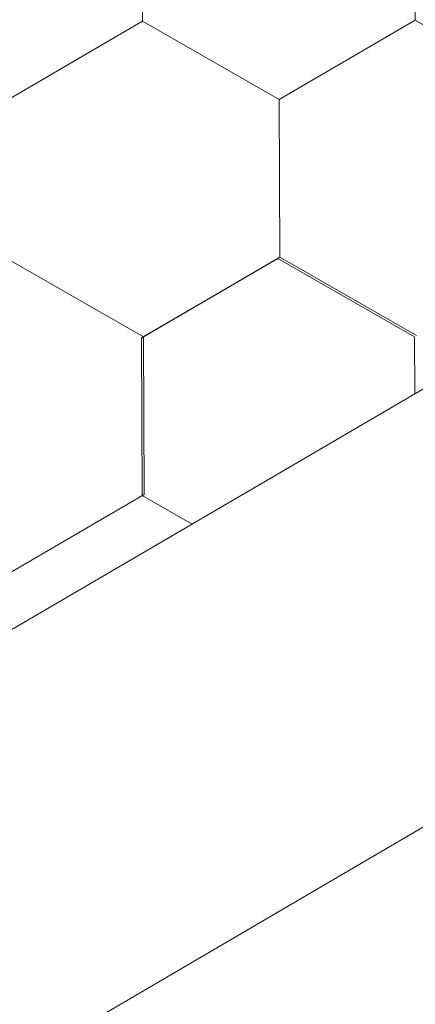
# Model space of a CAD drawing. Units: millimetres. Extents: x 24536 to 32096, y 32322 to 37668.
# Drawn here: x 31109 to 31123, y 33091 to 33124 of the extents above; entities that cross this region are included whole.
import ezdxf

# ---------------------------------------------------------------- set-up
doc = ezdxf.new("R2010")
doc.units = ezdxf.units.MM
doc.layers.add('ВИД', color=253, linetype='Continuous', lineweight=15)

msp = doc.modelspace()

# ---------------------------------------------------------------- linework, layer by layer
at = {"layer": 'ВИД'}
for p, q in [((30942.707, 33006.644, 55.871), (31757.391, 33482.499, 55.871)), ((30942.707, 32991.617, 55.871), (31329.233, 33217.796, 55.871)), ((31113.541, 33124.441, 55.871), (31113.519, 33129.784, 55.871)), ((31113.54, 33124.441, 55.871), (31113.519, 33129.784, 55.871)), ((31113.54, 33124.441, 55.871), (31113.519, 33129.784, 55.871)), ((31113.54, 33124.441, 55.871), (31113.519, 33129.784, 55.871)), ((31113.54, 33124.441, 55.871), (31113.519, 33129.784, 55.871)), ((31113.54, 33124.441, 55.871), (31113.519, 33129.784, 55.871)), ((31113.541, 33124.441, 55.871), (31113.519, 33129.783, 55.871)), ((31113.541, 33124.441, 55.871), (31113.519, 33129.783, 55.871)), ((31113.541, 33124.441, 55.871), (31113.52, 33129.783, 55.871)), ((31113.541, 33124.441, 55.871), (31113.52, 33129.783, 55.871)), ((31122.794, 33124.478, 55.871), (31122.772, 33129.821, 55.871)), ((31122.794, 33124.478, 55.871), (31122.772, 33129.821, 55.871)), ((31122.793, 33124.478, 55.871), (31122.772, 33129.821, 55.871)), ((31122.793, 33124.478, 55.871), (31122.772, 33129.821, 55.871)), ((31122.793, 33124.478, 55.871), (31122.772, 33129.821, 55.871)), ((31122.793, 33124.478, 55.871), (31122.772, 33129.821, 55.871)), ((31122.793, 33124.478, 55.871), (31122.772, 33129.821, 55.871)), ((31122.793, 33124.478, 55.871), (31122.772, 33129.821, 55.871)), ((31122.794, 33124.478, 55.871), (31122.772, 33129.82, 55.871)), ((31122.794, 33124.478, 55.871), (31122.773, 33129.82, 55.871)), ((31122.794, 33124.478, 55.871), (31122.773, 33129.82, 55.871)), ((31122.794, 33124.478, 55.871), (31122.773, 33129.82, 55.871)), ((31122.795, 33124.477, 55.871), (31122.773, 33129.82, 55.871)), ((31122.795, 33124.477, 55.871), (31122.773, 33129.82, 55.871)), ((31122.794, 33124.477, 55.871), (31122.773, 33129.82, 55.871)), ((31122.794, 33124.477, 55.871), (31122.773, 33129.82, 55.871)), ((31122.794, 33124.478, 55.871), (31122.773, 33129.82, 55.871)), ((31122.794, 33124.477, 55.871), (31122.773, 33129.82, 55.871)), ((31122.794, 33124.478, 55.871), (31122.773, 33129.82, 55.871)), ((31122.795, 33124.477, 55.871), (31122.773, 33129.819, 55.871)), ((31108.923, 33121.752, 55.871), (31113.54, 33124.442, 55.871)), ((31108.923, 33121.752, 55.871), (31113.54, 33124.442, 55.871)), ((31108.923, 33121.752, 55.871), (31113.539, 33124.442, 55.871)), ((31108.923, 33121.753, 55.871), (31113.539, 33124.442, 55.871)), ((31108.923, 33121.752, 55.871), (31113.539, 33124.442, 55.871)), ((31108.923, 33121.752, 55.871), (31113.539, 33124.442, 55.871)), ((31108.923, 33121.752, 55.871), (31113.539, 33124.442, 55.871)), ((31108.924, 33121.752, 55.871), (31113.54, 33124.442, 55.871)), ((31108.924, 33121.752, 55.871), (31113.54, 33124.442, 55.871)), ((31108.924, 33121.752, 55.871), (31113.54, 33124.442, 55.871)), ((31108.924, 33121.752, 55.871), (31113.54, 33124.442, 55.871)), ((31108.924, 33121.752, 55.871), (31113.54, 33124.442, 55.871)), ((31108.924, 33121.752, 55.871), (31113.54, 33124.441, 55.871)), ((31108.924, 33121.752, 55.871), (31113.54, 33124.441, 55.871)), ((31108.925, 33121.751, 55.871), (31113.541, 33124.441, 55.871)), ((31108.925, 33121.751, 55.871), (31113.541, 33124.441, 55.871)), ((31108.925, 33121.752, 55.871), (31113.541, 33124.441, 55.871)), ((31108.925, 33121.751, 55.871), (31113.541, 33124.441, 55.871)), ((31118.176, 33121.79, 55.871), (31113.539, 33124.443, 55.871)), ((31118.176, 33121.79, 55.871), (31113.539, 33124.443, 55.871)), ((31118.177, 33121.789, 55.871), (31113.539, 33124.442, 55.871)), ((31118.177, 33121.789, 55.871), (31113.539, 33124.442, 55.871)), ((31118.177, 33121.789, 55.871), (31113.539, 33124.442, 55.871)), ((31118.177, 33121.789, 55.871), (31113.539, 33124.442, 55.871)), ((31118.177, 33121.789, 55.871), (31113.539, 33124.442, 55.871)), ((31118.177, 33121.789, 55.871), (31113.539, 33124.442, 55.871)), ((31118.176, 33121.789, 55.871), (31113.539, 33124.442, 55.871)), ((31118.176, 33121.789, 55.871), (31113.539, 33124.442, 55.871)), ((31118.176, 33121.79, 55.871), (31113.539, 33124.442, 55.871)), ((31118.176, 33121.79, 55.871), (31113.539, 33124.442, 55.871)), ((31118.178, 33121.789, 55.871), (31113.54, 33124.442, 55.871)), ((31118.178, 33121.789, 55.871), (31113.54, 33124.442, 55.871)), ((31118.177, 33121.789, 55.871), (31113.54, 33124.441, 55.871)), ((31118.177, 33121.789, 55.871), (31113.54, 33124.441, 55.871)), ((31118.178, 33121.788, 55.871), (31113.541, 33124.441, 55.871)), ((31118.178, 33121.788, 55.871), (31113.541, 33124.441, 55.871)), ((31118.178, 33121.789, 55.871), (31113.541, 33124.441, 55.871)), ((31118.178, 33121.789, 55.871), (31113.541, 33124.441, 55.871)), ((31118.176, 33121.789, 55.871), (31122.792, 33124.479, 55.871)), ((31118.176, 33121.789, 55.871), (31122.792, 33124.479, 55.871)), ((31118.176, 33121.79, 55.871), (31122.792, 33124.479, 55.871)), ((31118.176, 33121.789, 55.871), (31122.792, 33124.479, 55.871)), ((31118.176, 33121.789, 55.871), (31122.792, 33124.479, 55.871)), ((31118.176, 33121.789, 55.871), (31122.792, 33124.479, 55.871)), ((31118.176, 33121.79, 55.871), (31122.792, 33124.479, 55.871)), ((31118.176, 33121.79, 55.871), (31122.792, 33124.479, 55.871)), ((31118.177, 33121.789, 55.871), (31122.793, 33124.479, 55.871)), ((31118.177, 33121.789, 55.871), (31122.793, 33124.479, 55.871)), ((31118.177, 33121.789, 55.871), (31122.793, 33124.479, 55.871)), ((31118.177, 33121.789, 55.871), (31122.793, 33124.479, 55.871)), ((31118.177, 33121.789, 55.871), (31122.793, 33124.479, 55.871)), ((31118.177, 33121.789, 55.871), (31122.793, 33124.479, 55.871)), ((31118.177, 33121.789, 55.871), (31122.793, 33124.479, 55.871)), ((31118.177, 33121.789, 55.871), (31122.793, 33124.479, 55.871)), ((31118.177, 33121.789, 55.871), (31122.793, 33124.478, 55.871)), ((31118.178, 33121.788, 55.871), (31122.794, 33124.478, 55.871)), ((31118.178, 33121.788, 55.871), (31122.794, 33124.478, 55.871)), ((31118.178, 33121.789, 55.871), (31122.794, 33124.478, 55.871)), ((31127.43, 33121.826, 55.871), (31122.792, 33124.479, 55.871)), ((31127.429, 33121.826, 55.871), (31122.792, 33124.479, 55.871)), ((31127.429, 33121.826, 55.871), (31122.792, 33124.479, 55.871)), ((31127.43, 33121.826, 55.871), (31122.793, 33124.479, 55.871)), ((31127.431, 33121.825, 55.871), (31122.794, 33124.478, 55.871)), ((31127.432, 33121.825, 55.871), (31122.794, 33124.478, 55.871)), ((31127.432, 33121.825, 55.871), (31122.794, 33124.478, 55.871)), ((31127.431, 33121.825, 55.871), (31122.794, 33124.477, 55.871)), ((31127.432, 33121.824, 55.871), (31122.795, 33124.477, 55.871)), ((31127.432, 33121.824, 55.871), (31122.795, 33124.477, 55.871)), ((31118.197, 33116.447, 55.871), (31118.176, 33121.79, 55.871)), ((31118.197, 33116.447, 55.871), (31118.176, 33121.79, 55.871)), ((31118.198, 33116.447, 55.871), (31118.176, 33121.789, 55.871)), ((31118.198, 33116.447, 55.871), (31118.176, 33121.789, 55.871)), ((31118.197, 33116.447, 55.871), (31118.176, 33121.789, 55.871)), ((31118.198, 33116.447, 55.871), (31118.177, 33121.789, 55.871)), ((31118.198, 33116.447, 55.871), (31118.177, 33121.789, 55.871)), ((31118.198, 33116.447, 55.871), (31118.177, 33121.789, 55.871)), ((31118.198, 33116.447, 55.871), (31118.177, 33121.789, 55.871)), ((31118.198, 33116.447, 55.871), (31118.177, 33121.789, 55.871)), ((31113.582, 33113.757, 55.871), (31108.944, 33116.41, 55.871)), ((31113.582, 33113.757, 55.871), (31108.944, 33116.41, 55.871)), ((31113.582, 33113.757, 55.871), (31108.944, 33116.41, 55.871)), ((31113.582, 33113.757, 55.871), (31108.944, 33116.41, 55.871)), ((31113.582, 33113.757, 55.871), (31108.944, 33116.41, 55.871)), ((31113.582, 33113.757, 55.871), (31108.944, 33116.41, 55.871)), ((31113.582, 33113.757, 55.871), (31108.945, 33116.41, 55.871)), ((31113.582, 33113.757, 55.871), (31108.945, 33116.41, 55.871)), ((31113.582, 33113.757, 55.871), (31108.945, 33116.41, 55.871)), ((31113.582, 33113.757, 55.871), (31108.945, 33116.41, 55.871)), ((31113.582, 33113.757, 55.871), (31108.945, 33116.41, 55.871)), ((31113.582, 33113.757, 55.871), (31108.945, 33116.41, 55.871)), ((31113.513, 33113.72, 55.871), (31118.129, 33116.41, 55.871)), ((31113.513, 33113.72, 55.871), (31118.129, 33116.41, 55.871)), ((31113.514, 33113.72, 55.871), (31118.13, 33116.41, 55.871)), ((31113.514, 33113.72, 55.871), (31118.13, 33116.41, 55.871)), ((31113.514, 33113.72, 55.871), (31118.13, 33116.41, 55.871)), ((31113.514, 33113.72, 55.871), (31118.13, 33116.41, 55.871)), ((31113.514, 33113.72, 55.871), (31118.13, 33116.41, 55.871)), ((31113.514, 33113.72, 55.871), (31118.13, 33116.41, 55.871)), ((31113.514, 33113.72, 55.871), (31118.13, 33116.41, 55.871)), ((31113.514, 33113.72, 55.871), (31118.13, 33116.41, 55.871)), ((31113.514, 33113.72, 55.871), (31118.13, 33116.41, 55.871)), ((31113.514, 33113.72, 55.871), (31118.13, 33116.41, 55.871)), ((31113.514, 33113.72, 55.871), (31118.13, 33116.41, 55.871)), ((31113.514, 33113.72, 55.871), (31118.13, 33116.41, 55.871)), ((31113.514, 33113.721, 55.871), (31118.13, 33116.41, 55.871)), ((31113.514, 33113.72, 55.871), (31118.13, 33116.41, 55.871)), ((31113.515, 33113.72, 55.871), (31118.131, 33116.409, 55.871)), ((31113.515, 33113.72, 55.871), (31118.131, 33116.409, 55.871)), ((31113.516, 33113.719, 55.871), (31118.132, 33116.409, 55.871)), ((31113.516, 33113.719, 55.871), (31118.132, 33116.409, 55.871)), ((31113.582, 33113.757, 55.871), (31118.198, 33116.447, 55.871)), ((31113.582, 33113.757, 55.871), (31118.198, 33116.447, 55.871)), ((31113.582, 33113.757, 55.871), (31118.198, 33116.447, 55.871)), ((31113.582, 33113.757, 55.871), (31118.198, 33116.447, 55.871)), ((31113.582, 33113.757, 55.871), (31118.198, 33116.447, 55.871)), ((31113.582, 33113.757, 55.871), (31118.198, 33116.447, 55.871)), ((31113.582, 33113.758, 55.871), (31118.198, 33116.447, 55.871)), ((31113.582, 33113.758, 55.871), (31118.198, 33116.447, 55.871)), ((31122.767, 33113.757, 55.871), (31118.129, 33116.41, 55.871)), ((31122.767, 33113.757, 55.871), (31118.129, 33116.41, 55.871)), ((31122.767, 33113.757, 55.871), (31118.13, 33116.41, 55.871)), ((31122.767, 33113.757, 55.871), (31118.13, 33116.41, 55.871)), ((31122.768, 33113.757, 55.871), (31118.13, 33116.409, 55.871)), ((31122.768, 33113.756, 55.871), (31118.13, 33116.409, 55.871)), ((31122.768, 33113.756, 55.871), (31118.131, 33116.409, 55.871)), ((31122.768, 33113.756, 55.871), (31118.131, 33116.409, 55.871)), ((31122.769, 33113.756, 55.871), (31118.131, 33116.409, 55.871)), ((31122.769, 33113.756, 55.871), (31118.131, 33116.409, 55.871)), ((31122.768, 33113.757, 55.871), (31118.131, 33116.409, 55.871)), ((31122.768, 33113.757, 55.871), (31118.131, 33116.409, 55.871)), ((31122.835, 33113.794, 55.871), (31118.197, 33116.447, 55.871)), ((31122.835, 33113.794, 55.871), (31118.197, 33116.447, 55.871)), ((31122.835, 33113.794, 55.871), (31118.198, 33116.447, 55.871)), ((31122.835, 33113.794, 55.871), (31118.198, 33116.447, 55.871)), ((31122.836, 33113.794, 55.871), (31118.198, 33116.447, 55.871)), ((31122.836, 33113.794, 55.871), (31118.198, 33116.447, 55.871)), ((31122.835, 33113.795, 55.871), (31118.198, 33116.447, 55.871)), ((31122.835, 33113.795, 55.871), (31118.198, 33116.447, 55.871)), ((31113.534, 33108.379, 55.871), (31113.512, 33113.722, 55.871)), ((31113.534, 33108.379, 55.871), (31113.512, 33113.721, 55.871)), ((31113.534, 33108.379, 55.871), (31113.512, 33113.721, 55.871)), ((31113.535, 33108.379, 55.871), (31113.513, 33113.721, 55.871)), ((31113.535, 33108.378, 55.871), (31113.513, 33113.721, 55.871)), ((31113.534, 33108.379, 55.871), (31113.513, 33113.721, 55.871)), ((31113.534, 33108.378, 55.871), (31113.513, 33113.721, 55.871)), ((31113.534, 33108.379, 55.871), (31113.513, 33113.721, 55.871)), ((31113.534, 33108.379, 55.871), (31113.513, 33113.721, 55.871)), ((31113.534, 33108.379, 55.871), (31113.513, 33113.721, 55.871)), ((31113.534, 33108.379, 55.871), (31113.513, 33113.721, 55.871)), ((31113.535, 33108.378, 55.871), (31113.513, 33113.721, 55.871)), ((31113.535, 33108.379, 55.871), (31113.514, 33113.721, 55.871)), ((31113.535, 33108.378, 55.871), (31113.514, 33113.721, 55.871)), ((31113.536, 33108.378, 55.871), (31113.514, 33113.72, 55.871)), ((31113.536, 33108.377, 55.871), (31113.514, 33113.72, 55.871)), ((31113.536, 33108.378, 55.871), (31113.514, 33113.72, 55.871)), ((31113.536, 33108.378, 55.871), (31113.514, 33113.72, 55.871)), ((31113.535, 33108.378, 55.871), (31113.514, 33113.72, 55.871)), ((31113.535, 33108.378, 55.871), (31113.514, 33113.72, 55.871)), ((31113.535, 33108.378, 55.871), (31113.514, 33113.72, 55.871)), ((31113.535, 33108.378, 55.871), (31113.514, 33113.72, 55.871)), ((31113.603, 33108.415, 55.871), (31113.581, 33113.757, 55.871)), ((31113.603, 33108.415, 55.871), (31113.581, 33113.757, 55.871)), ((31113.603, 33108.415, 55.871), (31113.581, 33113.757, 55.871)), ((31113.604, 33108.414, 55.871), (31113.582, 33113.757, 55.871)), ((31113.604, 33108.414, 55.871), (31113.582, 33113.757, 55.871)), ((31113.603, 33108.415, 55.871), (31113.582, 33113.757, 55.871)), ((31113.603, 33108.414, 55.871), (31113.582, 33113.757, 55.871)), ((31113.603, 33108.415, 55.871), (31113.582, 33113.757, 55.871)), ((31113.603, 33108.415, 55.871), (31113.582, 33113.757, 55.871)), ((31113.603, 33108.415, 55.871), (31113.582, 33113.757, 55.871)), ((31113.603, 33108.415, 55.871), (31113.582, 33113.757, 55.871)), ((31113.604, 33108.414, 55.871), (31113.583, 33113.757, 55.871)), ((31122.774, 33111.821, 55.871), (31122.766, 33113.758, 55.871)), ((31122.774, 33111.821, 55.871), (31122.766, 33113.758, 55.871)), ((31122.774, 33111.821, 55.871), (31122.766, 33113.757, 55.871)), ((31122.775, 33111.821, 55.871), (31122.767, 33113.757, 55.871)), ((31122.775, 33111.821, 55.871), (31122.767, 33113.757, 55.871)), ((31122.775, 33111.821, 55.871), (31122.767, 33113.757, 55.871)), ((31122.775, 33111.821, 55.871), (31122.767, 33113.757, 55.871)), ((31122.775, 33111.821, 55.871), (31122.767, 33113.757, 55.871)), ((31122.775, 33111.821, 55.871), (31122.767, 33113.757, 55.871)), ((31122.774, 33111.821, 55.871), (31122.767, 33113.757, 55.871)), ((31122.774, 33111.821, 55.871), (31122.767, 33113.757, 55.871)), ((31122.775, 33111.821, 55.871), (31122.768, 33113.757, 55.871)), ((31108.987, 33105.725, 55.871), (31113.603, 33108.415, 55.871)), ((31108.987, 33105.725, 55.871), (31113.603, 33108.415, 55.871)), ((31108.988, 33105.725, 55.871), (31113.604, 33108.414, 55.871)), ((31108.988, 33105.725, 55.871), (31113.604, 33108.414, 55.871)), ((31115.225, 33107.411, 55.871), (31113.535, 33108.378, 55.871)), ((31115.225, 33107.411, 55.871), (31113.535, 33108.378, 55.871)), ((31115.225, 33107.411, 55.871), (31113.535, 33108.378, 55.871)), ((31115.225, 33107.411, 55.871), (31113.535, 33108.378, 55.871)), ((31115.225, 33107.411, 55.871), (31113.535, 33108.378, 55.871)), ((31115.225, 33107.411, 55.871), (31113.535, 33108.378, 55.871)), ((31115.225, 33107.411, 55.871), (31113.536, 33108.378, 55.871)), ((31115.225, 33107.411, 55.871), (31113.536, 33108.378, 55.871))]:
    msp.add_line(p, q, dxfattribs=at)

doc.saveas('drawing.dxf')
